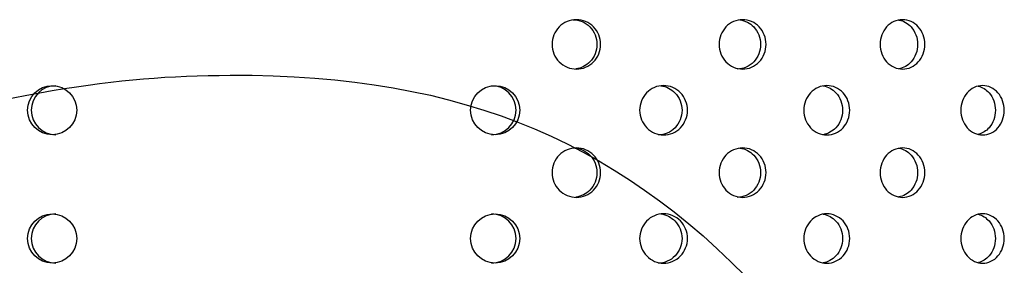
# Model space of a CAD drawing. Units: millimetres. Extents: x 0 to 291, y -1 to 204.
# Drawn here: x 243 to 256, y 158 to 162 of the extents above; entities that cross this region are included whole.
import ezdxf

# ---------------------------------------------------------------- set-up
doc = ezdxf.new("R2010")
doc.units = ezdxf.units.MM
doc.layers.add('C-23GE-CUBO', color=7, linetype='Continuous')
doc.layers.add('Predeterminado', color=7, linetype='Continuous')

# ---------------------------------------------------------------- blocks, each defined once
blk = doc.blocks.new('SE3')
at = {"layer": 'C-23GE-CUBO', "color": 7, "linetype": 'Continuous'}
for centre in [(243.261, 160.455), (249.173, 160.455), (243.261, 158.742), (249.173, 158.742)]:
    blk.add_circle(centre, 0.328, dxfattribs=at)
for centre, start, end in [((243.31, 160.455), 90.1415, 269.9117), ((249.124, 160.455), 0, 89.8587), ((249.124, 160.455), 270.0881, 0), ((243.31, 158.742), 90.1415, 269.9117), ((249.124, 158.742), 0, 89.8587), ((249.124, 158.742), 270.0881, 0)]:
    blk.add_arc(centre, 0.328, start, end, dxfattribs=at)
for points, knots in [([(250.58, 161.335), (250.58, 161.248), (250.545, 161.163), (250.426, 161.041), (250.342, 161.005), (250.173, 161.005), (250.089, 161.04), (249.968, 161.163), (249.933, 161.249), (249.933, 161.421), (249.968, 161.507), (250.088, 161.629), (250.172, 161.665), (250.342, 161.665), (250.426, 161.629), (250.545, 161.508), (250.58, 161.422), (250.58, 161.335)], [0, 0, 0, 0, 0.125, 0.125, 0.25, 0.25, 0.375, 0.375, 0.5, 0.5, 0.625, 0.625, 0.75, 0.75, 0.875, 0.875, 1, 1, 1, 1]), ([(250.209, 161.665), (250.294, 161.665), (250.377, 161.629), (250.496, 161.508), (250.531, 161.422), (250.531, 161.335)], [0.750218, 0.750218, 0.750218, 0.750218, 0.875, 0.875, 1, 1, 1, 1]), ([(252.788, 161.335), (252.788, 161.248), (252.754, 161.163), (252.639, 161.041), (252.557, 161.005), (252.394, 161.005), (252.312, 161.04), (252.195, 161.163), (252.161, 161.249), (252.161, 161.421), (252.195, 161.507), (252.311, 161.629), (252.393, 161.665), (252.558, 161.665), (252.639, 161.629), (252.754, 161.508), (252.788, 161.422), (252.788, 161.335)], [0, 0, 0, 0, 0.125, 0.125, 0.25, 0.25, 0.375, 0.375, 0.5, 0.5, 0.625, 0.625, 0.75, 0.75, 0.875, 0.875, 1, 1, 1, 1]), ([(252.44, 161.663), (252.509, 161.653), (252.575, 161.62), (252.681, 161.508), (252.715, 161.422), (252.715, 161.335)], [0.7694152, 0.7694152, 0.7694152, 0.7694152, 0.875, 0.875, 1, 1, 1, 1]), ([(254.907, 161.335), (254.907, 161.248), (254.875, 161.163), (254.765, 161.041), (254.688, 161.005), (254.532, 161.005), (254.454, 161.04), (254.341, 161.163), (254.309, 161.249), (254.309, 161.421), (254.342, 161.507), (254.453, 161.629), (254.53, 161.665), (254.688, 161.665), (254.765, 161.629), (254.875, 161.508), (254.907, 161.422), (254.907, 161.335)], [0, 0, 0, 0, 0.125, 0.125, 0.25, 0.25, 0.375, 0.375, 0.5, 0.5, 0.625, 0.625, 0.75, 0.75, 0.875, 0.875, 1, 1, 1, 1]), ([(254.562, 161.66), (254.623, 161.649), (254.68, 161.617), (254.779, 161.508), (254.811, 161.422), (254.811, 161.335)], [0.7762927, 0.7762927, 0.7762927, 0.7762927, 0.875, 0.875, 1, 1, 1, 1]), ([(250.531, 161.335), (250.531, 161.248), (250.496, 161.163), (250.387, 161.051), (250.32, 161.017), (250.25, 161.008)], [0, 0, 0, 0, 0.125, 0.125, 0.2295429, 0.2295429, 0.2295429, 0.2295429]), ([(252.715, 161.335), (252.715, 161.248), (252.681, 161.163), (252.566, 161.041), (252.484, 161.005), (252.402, 161.005), (252.402, 161.005), (252.402, 161.005)], [0, 0, 0, 0, 0.125, 0.125, 0.25, 0.25, 0.2501794, 0.2501794, 0.2501794, 0.2501794]), ([(254.811, 161.335), (254.811, 161.248), (254.779, 161.163), (254.68, 161.053), (254.622, 161.021), (254.561, 161.009)], [0, 0, 0, 0, 0.125, 0.125, 0.2245328, 0.2245328, 0.2245328, 0.2245328]), ([(251.74, 160.455), (251.74, 160.368), (251.705, 160.282), (251.588, 160.161), (251.505, 160.125), (251.338, 160.125), (251.255, 160.16), (251.136, 160.283), (251.101, 160.369), (251.101, 160.541), (251.136, 160.627), (251.254, 160.749), (251.337, 160.785), (251.505, 160.785), (251.588, 160.75), (251.705, 160.628), (251.74, 160.542), (251.74, 160.455)], [0, 0, 0, 0, 0.125, 0.125, 0.25, 0.25, 0.375, 0.375, 0.5, 0.5, 0.625, 0.625, 0.75, 0.75, 0.875, 0.875, 1, 1, 1, 1]), ([(251.386, 160.783), (251.457, 160.774), (251.523, 160.74), (251.632, 160.628), (251.667, 160.542), (251.667, 160.455)], [0.7690568, 0.7690568, 0.7690568, 0.7690568, 0.875, 0.875, 1, 1, 1, 1]), ([(253.905, 160.455), (253.905, 160.368), (253.872, 160.282), (253.759, 160.161), (253.68, 160.125), (253.52, 160.125), (253.44, 160.16), (253.324, 160.283), (253.291, 160.369), (253.291, 160.541), (253.325, 160.627), (253.439, 160.749), (253.518, 160.785), (253.68, 160.785), (253.759, 160.75), (253.872, 160.628), (253.905, 160.542), (253.905, 160.455)], [0, 0, 0, 0, 0.125, 0.125, 0.25, 0.25, 0.375, 0.375, 0.5, 0.5, 0.625, 0.625, 0.75, 0.75, 0.875, 0.875, 1, 1, 1, 1]), ([(253.552, 160.781), (253.615, 160.769), (253.674, 160.737), (253.776, 160.628), (253.809, 160.542), (253.809, 160.455)], [0.7757309, 0.7757309, 0.7757309, 0.7757309, 0.875, 0.875, 1, 1, 1, 1]), ([(255.967, 160.455), (255.967, 160.368), (255.936, 160.282), (255.83, 160.161), (255.754, 160.125), (255.603, 160.125), (255.527, 160.16), (255.418, 160.283), (255.386, 160.369), (255.386, 160.541), (255.418, 160.627), (255.526, 160.749), (255.601, 160.785), (255.754, 160.785), (255.829, 160.75), (255.936, 160.628), (255.967, 160.542), (255.967, 160.455)], [0, 0, 0, 0, 0.125, 0.125, 0.25, 0.25, 0.375, 0.375, 0.5, 0.5, 0.625, 0.625, 0.75, 0.75, 0.875, 0.875, 1, 1, 1, 1]), ([(255.619, 160.778), (255.674, 160.765), (255.724, 160.734), (255.817, 160.628), (255.848, 160.542), (255.848, 160.455)], [0.7830745, 0.7830745, 0.7830745, 0.7830745, 0.875, 0.875, 1, 1, 1, 1]), ([(251.667, 160.455), (251.667, 160.368), (251.632, 160.282), (251.515, 160.161), (251.432, 160.125), (251.348, 160.125), (251.348, 160.125), (251.348, 160.125)], [0, 0, 0, 0, 0.125, 0.125, 0.25, 0.25, 0.2501285, 0.2501285, 0.2501285, 0.2501285]), ([(253.809, 160.455), (253.809, 160.368), (253.776, 160.282), (253.674, 160.173), (253.613, 160.14), (253.55, 160.129)], [0, 0, 0, 0, 0.125, 0.125, 0.2254856, 0.2254856, 0.2254856, 0.2254856]), ([(255.848, 160.455), (255.848, 160.368), (255.817, 160.282), (255.726, 160.178), (255.677, 160.148), (255.625, 160.134)], [0, 0, 0, 0, 0.125, 0.125, 0.213564, 0.213564, 0.213564, 0.213564]), ([(250.58, 159.622), (250.58, 159.535), (250.545, 159.45), (250.426, 159.328), (250.342, 159.292), (250.173, 159.292), (250.089, 159.327), (249.968, 159.45), (249.933, 159.536), (249.933, 159.708), (249.968, 159.794), (250.088, 159.916), (250.172, 159.952), (250.342, 159.952), (250.426, 159.917), (250.545, 159.795), (250.58, 159.709), (250.58, 159.622)], [0, 0, 0, 0, 0.125, 0.125, 0.25, 0.25, 0.375, 0.375, 0.5, 0.5, 0.625, 0.625, 0.75, 0.75, 0.875, 0.875, 1, 1, 1, 1]), ([(250.209, 159.952), (250.294, 159.952), (250.377, 159.917), (250.496, 159.795), (250.531, 159.709), (250.531, 159.622)], [0.750218, 0.750218, 0.750218, 0.750218, 0.875, 0.875, 1, 1, 1, 1]), ([(252.788, 159.622), (252.788, 159.535), (252.754, 159.45), (252.639, 159.328), (252.557, 159.292), (252.394, 159.292), (252.312, 159.327), (252.195, 159.45), (252.161, 159.536), (252.161, 159.708), (252.195, 159.794), (252.311, 159.916), (252.393, 159.952), (252.558, 159.952), (252.639, 159.917), (252.754, 159.795), (252.788, 159.709), (252.788, 159.622)], [0, 0, 0, 0, 0.125, 0.125, 0.25, 0.25, 0.375, 0.375, 0.5, 0.5, 0.625, 0.625, 0.75, 0.75, 0.875, 0.875, 1, 1, 1, 1]), ([(252.44, 159.95), (252.509, 159.941), (252.575, 159.907), (252.681, 159.795), (252.715, 159.709), (252.715, 159.622)], [0.7694152, 0.7694152, 0.7694152, 0.7694152, 0.875, 0.875, 1, 1, 1, 1]), ([(254.907, 159.622), (254.907, 159.535), (254.875, 159.45), (254.765, 159.328), (254.688, 159.292), (254.532, 159.292), (254.454, 159.327), (254.341, 159.45), (254.309, 159.536), (254.309, 159.708), (254.342, 159.794), (254.453, 159.916), (254.53, 159.952), (254.688, 159.952), (254.765, 159.917), (254.875, 159.795), (254.907, 159.709), (254.907, 159.622)], [0, 0, 0, 0, 0.125, 0.125, 0.25, 0.25, 0.375, 0.375, 0.5, 0.5, 0.625, 0.625, 0.75, 0.75, 0.875, 0.875, 1, 1, 1, 1]), ([(254.562, 159.948), (254.623, 159.936), (254.68, 159.904), (254.779, 159.795), (254.811, 159.709), (254.811, 159.622)], [0.7762927, 0.7762927, 0.7762927, 0.7762927, 0.875, 0.875, 1, 1, 1, 1]), ([(250.531, 159.622), (250.531, 159.535), (250.496, 159.45), (250.387, 159.338), (250.32, 159.305), (250.25, 159.295)], [0, 0, 0, 0, 0.125, 0.125, 0.2295429, 0.2295429, 0.2295429, 0.2295429]), ([(252.715, 159.622), (252.715, 159.535), (252.681, 159.45), (252.566, 159.328), (252.484, 159.292), (252.402, 159.292), (252.402, 159.292), (252.402, 159.292)], [0, 0, 0, 0, 0.125, 0.125, 0.25, 0.25, 0.2501794, 0.2501794, 0.2501794, 0.2501794]), ([(254.811, 159.622), (254.811, 159.535), (254.779, 159.45), (254.68, 159.34), (254.622, 159.308), (254.561, 159.297)], [0, 0, 0, 0, 0.125, 0.125, 0.2245328, 0.2245328, 0.2245328, 0.2245328]), ([(251.74, 158.742), (251.74, 158.655), (251.705, 158.569), (251.588, 158.448), (251.505, 158.412), (251.338, 158.412), (251.255, 158.447), (251.136, 158.57), (251.101, 158.656), (251.101, 158.828), (251.136, 158.915), (251.254, 159.036), (251.337, 159.072), (251.505, 159.072), (251.588, 159.037), (251.705, 158.915), (251.74, 158.83), (251.74, 158.742)], [0, 0, 0, 0, 0.125, 0.125, 0.25, 0.25, 0.375, 0.375, 0.5, 0.5, 0.625, 0.625, 0.75, 0.75, 0.875, 0.875, 1, 1, 1, 1]), ([(251.386, 159.07), (251.457, 159.061), (251.523, 159.028), (251.632, 158.915), (251.667, 158.83), (251.667, 158.742)], [0.7690568, 0.7690568, 0.7690568, 0.7690568, 0.875, 0.875, 1, 1, 1, 1]), ([(253.905, 158.742), (253.905, 158.655), (253.872, 158.569), (253.759, 158.448), (253.68, 158.412), (253.52, 158.412), (253.44, 158.447), (253.324, 158.57), (253.291, 158.656), (253.291, 158.828), (253.325, 158.915), (253.439, 159.036), (253.518, 159.072), (253.68, 159.072), (253.759, 159.037), (253.872, 158.915), (253.905, 158.83), (253.905, 158.742)], [0, 0, 0, 0, 0.125, 0.125, 0.25, 0.25, 0.375, 0.375, 0.5, 0.5, 0.625, 0.625, 0.75, 0.75, 0.875, 0.875, 1, 1, 1, 1]), ([(253.552, 159.068), (253.615, 159.057), (253.674, 159.024), (253.776, 158.915), (253.809, 158.83), (253.809, 158.742)], [0.7757309, 0.7757309, 0.7757309, 0.7757309, 0.875, 0.875, 1, 1, 1, 1]), ([(255.967, 158.742), (255.967, 158.655), (255.936, 158.569), (255.83, 158.448), (255.754, 158.412), (255.603, 158.412), (255.527, 158.447), (255.418, 158.57), (255.386, 158.656), (255.386, 158.828), (255.418, 158.915), (255.526, 159.036), (255.601, 159.072), (255.754, 159.072), (255.829, 159.037), (255.936, 158.915), (255.967, 158.83), (255.967, 158.742)], [0, 0, 0, 0, 0.125, 0.125, 0.25, 0.25, 0.375, 0.375, 0.5, 0.5, 0.625, 0.625, 0.75, 0.75, 0.875, 0.875, 1, 1, 1, 1]), ([(255.619, 159.065), (255.674, 159.052), (255.724, 159.021), (255.817, 158.915), (255.848, 158.83), (255.848, 158.742)], [0.7830745, 0.7830745, 0.7830745, 0.7830745, 0.875, 0.875, 1, 1, 1, 1]), ([(251.667, 158.742), (251.667, 158.655), (251.632, 158.569), (251.515, 158.448), (251.432, 158.412), (251.348, 158.412), (251.348, 158.412), (251.348, 158.412)], [0, 0, 0, 0, 0.125, 0.125, 0.25, 0.25, 0.2501285, 0.2501285, 0.2501285, 0.2501285]), ([(253.809, 158.742), (253.809, 158.655), (253.776, 158.569), (253.674, 158.46), (253.613, 158.427), (253.55, 158.416)], [0, 0, 0, 0, 0.125, 0.125, 0.2254856, 0.2254856, 0.2254856, 0.2254856]), ([(255.848, 158.742), (255.848, 158.655), (255.817, 158.569), (255.726, 158.466), (255.677, 158.435), (255.625, 158.421)], [0, 0, 0, 0, 0.125, 0.125, 0.213564, 0.213564, 0.213564, 0.213564])]:
    blk.add_open_spline(points, degree=3, knots=knots, dxfattribs=at)

msp = doc.modelspace()

# ---------------------------------------------------------------- linework, layer by layer
at = {"color": 7, "linetype": 'Continuous'}
for points in [[(239.6813, 159.9085), (242.9012, 160.7216), (244.0287, 160.9135), (245.6391, 160.9229)], [(245.6391, 160.9229), (248.7584, 160.9409), (250.9363, 160.0164), (252.8773, 157.8502)]]:
    msp.add_open_spline(points, degree=3, dxfattribs=at)

# ---------------------------------------------------------------- block references
at = {"layer": 'Predeterminado'}
msp.add_blockref('SE3', (0, 0), dxfattribs=at)

doc.saveas('drawing.dxf')
